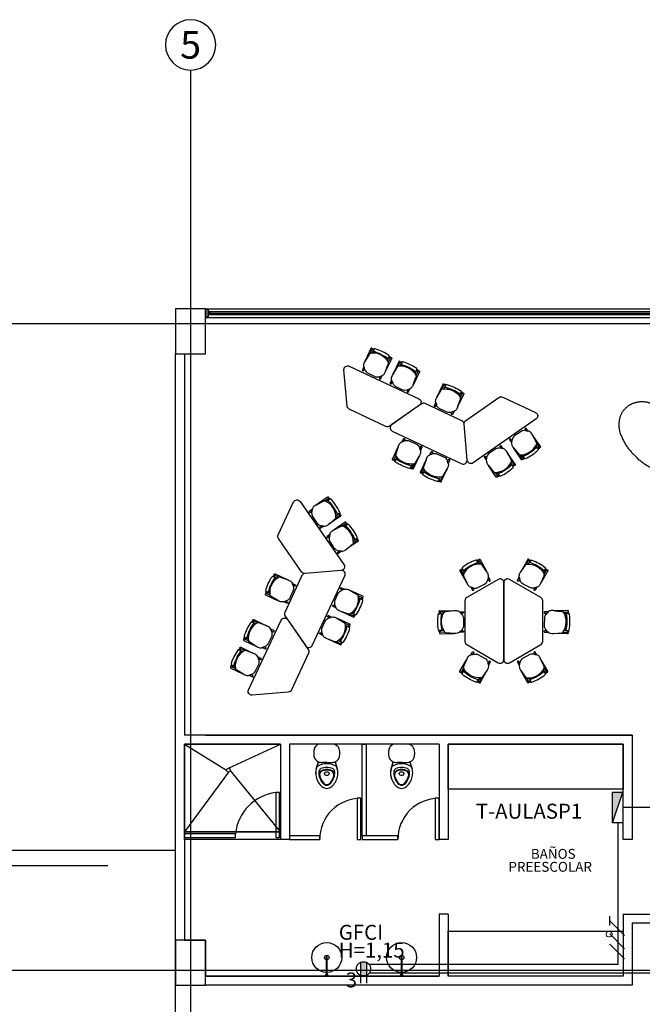
# Model space of a CAD drawing. Units: millimetres. Extents: x 30 to 1149, y 10 to 138.
# Drawn here: x 420 to 428, y 57 to 70 of the extents above; entities that cross this region are included whole.
import ezdxf
from ezdxf.enums import TextEntityAlignment as Align

# ---------------------------------------------------------------- set-up
doc = ezdxf.new("R2010")
doc.units = ezdxf.units.MM
doc.set_wipeout_variables(frame=1)
for name, pattern in [('CDI-SJO-PRO-A 01-PL 1 20-08-2015$0$ACAD_ISO10W100', [18, 12, -3, 0, -3]), ('CENTER2', [28.575, 19.05, -3.175, 3.175, -3.175]), ('GSSOLID', [0])]:
    doc.linetypes.add(name, pattern=pattern)
for name, color, linetype in [('Cableado', 1, 'Continuous'), ('EJES', 150, 'CENTER2'), ('Planos', 255, 'Continuous'), ('Plaqueta', 7, 'GSSOLID'), ('Tableros electricos', 6, 'Continuous'), ('TEXTO2', 90, 'Continuous'), ('toma gfci', 2, 'CDI-SJO-PRO-A 01-PL 1 20-08-2015$0$ACAD_ISO10W100'), ('tomas normles', 170, 'Continuous'), ('Tuberia Techo', 5, 'Continuous')]:
    doc.layers.add(name, color=color, linetype=linetype)
doc.layers.add('MUEBLES', color=8, linetype='Continuous', lineweight=9)
doc.styles.add('SIMPLEX', font='simplex.shx')
doc.styles.get("Standard").update_dxf_attribs({"font": 'arial.ttf'})
doc.styles.add('TEXTO SED', font='arial.ttf')
doc.styles.add('TEXTO SED CONSULTORIAS', font='arial.ttf')

# ---------------------------------------------------------------- blocks, each defined once
blk = doc.blocks.new('A$C68F97F1C')
at = {"layer": 'Tableros electricos'}
h = blk.add_hatch(color=6, dxfattribs=at)
h.paths.add_polyline_path([(-0.303, 0.103), (0.271, -0.092), (0.303, -0.092), (0.303, 0.103)])
h.paths.add_polyline_path([(0.271, -0.092), (0.303, -0.103), (0.303, -0.092)])
at = {"layer": 'Tableros electricos', "ltscale": 0.07}
blk.add_line((-0.303, 0.103), (0.303, -0.103), dxfattribs=at)
blk.add_lwpolyline([(0.303, 0.103), (0.303, -0.103), (-0.303, -0.103), (-0.303, 0.103)], close=True, dxfattribs=at)
blk = doc.blocks.new('A$C563974FB')
at = {"layer": 'toma gfci'}
blk.add_hatch(color=256, dxfattribs=at).paths.add_polyline_path([(0, -0.11, 0.108676), (0.046, -0.1), (0.046, 0.1, 0.108676), (0, 0.11, 0.108676), (-0.046, 0.1), (-0.046, -0.1, 0.108676)])
for p, q in [((-0.046, 0.1), (-0.046, -0.219)), ((0.046, 0.1), (0.046, -0.219))]:
    blk.add_line(p, q, dxfattribs=at)
blk.add_circle((0, 0), 0.11, dxfattribs=at)
blk = doc.blocks.new('MESA TRAPEZ CL1')
blk.add_lwpolyline([(0.514, 0), (-0.514, 0, -0.57735), (-0.557, 0.075), (-0.315, 0.495, -0.267949), (-0.271, 0.52), (0.271, 0.52, -0.267949), (0.315, 0.495), (0.557, 0.075, -0.57735), (0.514, 0, 0)], format="xyb", close=True)
blk = doc.blocks.new('SILLA CL1 PREESC')
for points in [[(-0.094, -0.136, 0.3048), (-0.087, 0.135, 0.150668), (-0.11, 0.144), (-0.221, 0.155, 0.059649), (-0.25, 0.155, 0.209847), (-0.291, 0.137), (-0.323, 0.104, 0.114807), (-0.342, 0.058), (-0.345, -0.041, 0.216521), (-0.311, -0.116), (-0.292, -0.135, 0.069166), (-0.262, -0.149, 0.104803), (-0.223, -0.152), (-0.109, -0.142, 0.162573)], [(-0.291, 0.137), (-0.334, 0.137, 1.057123), (-0.334, 0.119), (-0.309, 0.118)], [(-0.028, 0.154), (-0.207, 0.154), (-0.11, 0.144, -0.150668), (-0.087, 0.135), (-0.028, 0.135, 1.039105)], [(-0.007, 0.103, 0.35186), (-0.016, 0.112), (-0.025, 0.112, -0.035783), (-0.026, 0.112), (-0.051, 0.114, -0.09395), (-0.054, -0.113), (-0.029, -0.112, -0.033127), (-0.027, -0.112), (-0.019, -0.111, 0.345337), (-0.01, -0.103, 0.079256)], [(-0.311, -0.116), (-0.337, -0.116, 1.057123), (-0.337, -0.134), (-0.292, -0.135)], [(-0.094, -0.136), (-0.031, -0.136), (-0.031, -0.136, -1.013486), (-0.031, -0.154), (-0.031, -0.154), (-0.219, -0.152), (-0.109, -0.142, 0.160226)]]:
    blk.add_lwpolyline(points, format="xyb", close=True)
for points in [[(-0.087, 0.135), (-0.028, 0.135, 1.039105), (-0.028, 0.154), (-0.028, 0.154), (-0.207, 0.154)], [(-0.081, -0.115), (-0.019, -0.111, 0.345337), (-0.01, -0.103, 0.079256), (-0.007, 0.103, 0.351856), (-0.016, 0.112), (-0.025, 0.112), (-0.025, 0.112), (-0.077, 0.116)]]:
    blk.add_lwpolyline(points, format="xyb")
for centre, radius in [((-0.025, 0.121), 0.00889), ((-0.027, -0.121), 0.00981)]:
    blk.add_circle(centre, radius)
blk.add_arc((-0.652, 0.01), 0.611, 348.3809, 9.8498)
blk = doc.blocks.new('SILLA CL4')
for p, q in [((-0.419, 0.162), (-0.392, 0.187)), ((-0.299, 0.209), (-0.143, 0.191)), ((-0.022, 0.146), (-0.106, 0.154)), ((-0.423, -0.157), (-0.396, -0.183)), ((-0.304, -0.207), (-0.147, -0.193)), ((-0.026, -0.151), (-0.11, -0.157))]:
    blk.add_line(p, q)
for points in [[(-0.419, 0.162), (-0.454, 0.163, -1.057123), (-0.453, 0.188), (-0.392, 0.187)], [(-0.123, 0.182), (-0.037, 0.181), (-0.037, 0.181, 1.013486), (-0.037, 0.205), (-0.037, 0.205), (-0.292, 0.208), (-0.143, 0.191, -0.160226)], [(-0.047, 0.161, 0.375519), (-0.035, 0.147), (-0.07, 0.15), (-0.106, 0.154, 0.02495), (-0.123, 0.182), (-0.065, 0.181, -0.145815), (-0.041, 0.171, 0.235434)], [(-0.423, -0.157), (-0.458, -0.157, 1.057123), (-0.458, -0.183), (-0.396, -0.183)], [(-0.127, -0.184), (-0.042, -0.186), (-0.042, -0.186, -1.013486), (-0.042, -0.21), (-0.042, -0.21), (-0.297, -0.207), (-0.147, -0.193, 0.160226)], [(-0.05, -0.165, -0.375519), (-0.039, -0.152), (-0.074, -0.154), (-0.11, -0.157, -0.02495), (-0.127, -0.184), (-0.069, -0.185, 0.145815), (-0.045, -0.176, -0.235434)]]:
    blk.add_lwpolyline(points, format="xyb", close=True)
for points in [[(-0.009, 0.14, 0.351856), (-0.021, 0.152), (-0.021, 0.152), (-0.069, 0.155), (-0.069, 0.155, -0.09395), (-0.074, -0.154), (-0.074, -0.154), (-0.026, -0.151), (-0.026, -0.151, 0.345337), (-0.013, -0.14, 0.078901), (-0.009, 0.14)], [(-0.065, 0.181, -0.145815), (-0.041, 0.171, 1.272248)], [(-0.069, -0.185, 0.145815), (-0.045, -0.176, -1.272248)]]:
    blk.add_lwpolyline(points, format="xyb")
blk.add_lwpolyline([(-0.469, -0.056), (-0.468, 0.061)])
for centre in [(-0.033, 0.16), (-0.037, -0.165)]:
    blk.add_circle(centre, 0.0133)
for centre, radius, start, end in [((-0.333, 0.059), 0.135, 129.9119, 178.7805), ((-0.306, 0.051), 0.161, 106.4253, 122.2517), ((-0.316, 0.082), 0.128, 82.0585, 105.9901), ((-0.147, 0.156), 0.0347, 46.7933, 83.7292), ((-0.396, 0.006), 0.329, 324.7543, 32.5593), ((-0.887, 0.013), 0.83, 348.3809, 9.8498), ((-0.887, 0.013), 0.87, 349.1182, 9.1824), ((-0.887, 0.013), 0.87, 349.1182, 9.1824), ((-0.023, 0.132), 0.0136, 8.5427, 84.7494), ((-0.887, 0.013), 0.887, 350.0835, 8.2265), ((-0.334, -0.056), 0.135, 179.8457, 228.7143), ((-0.027, -0.137), 0.0136, 273.8768, 350.0835), ((-0.307, -0.049), 0.161, 236.3745, 252.201), ((-0.318, -0.08), 0.128, 252.6361, 276.5677), ((-0.15, -0.158), 0.0347, 274.897, 311.833)]:
    blk.add_arc(centre, radius, start, end)
blk = doc.blocks.new('PLMEPROF')
at = {"extrusion": (0, 0, -1), "flags": 128}
for points in [[(-0.082, 0.227), (-0.089, 0.234), (-0.095, 0.241), (-0.102, 0.248), (-0.109, 0.255), (-0.116, 0.261), (-0.123, 0.267), (-0.131, 0.274), (-0.138, 0.279), (-0.146, 0.285), (-0.154, 0.291), (-0.162, 0.296), (-0.17, 0.301), (-0.178, 0.306), (-0.186, 0.311), (-0.195, 0.316)], [(-0.195, 0.316), (-0.208, 0.322), (-0.221, 0.328), (-0.234, 0.334), (-0.248, 0.34), (-0.261, 0.345), (-0.275, 0.351), (-0.288, 0.356), (-0.302, 0.36), (-0.316, 0.365), (-0.329, 0.369), (-0.343, 0.373), (-0.357, 0.377), (-0.371, 0.381), (-0.385, 0.384), (-0.399, 0.387), (-0.414, 0.39), (-0.428, 0.392), (-0.442, 0.395), (-0.456, 0.397), (-0.471, 0.399), (-0.485, 0.4), (-0.499, 0.401), (-0.514, 0.403), (-0.528, 0.403), (-0.542, 0.404), (-0.557, 0.404), (-0.571, 0.404), (-0.586, 0.404), (-0.6, 0.404)], [(-0.026, 0.138), (-0.031, 0.147), (-0.036, 0.157), (-0.041, 0.166), (-0.046, 0.175), (-0.052, 0.184), (-0.057, 0.193), (-0.063, 0.201), (-0.069, 0.21), (-0.076, 0.218), (-0.082, 0.227)], [(0, 0.004), (0, 0.013), (0, 0.021), (0, 0.03), (-0.001, 0.039), (-0.002, 0.047), (-0.003, 0.056), (-0.004, 0.064), (-0.006, 0.073), (-0.007, 0.081), (-0.009, 0.089), (-0.012, 0.098), (-0.014, 0.106), (-0.017, 0.114), (-0.019, 0.122), (-0.022, 0.13), (-0.026, 0.138)], [(-1.2, 0.004), (-1.2, -0.004), (-1.2, -0.013), (-1.2, -0.021), (-1.199, -0.03), (-1.198, -0.039), (-1.197, -0.047), (-1.196, -0.056), (-1.195, -0.064), (-1.193, -0.072), (-1.191, -0.081), (-1.189, -0.089), (-1.186, -0.097), (-1.184, -0.105), (-1.181, -0.113), (-1.178, -0.121), (-1.174, -0.129)], [(-1.174, -0.129), (-1.17, -0.139), (-1.165, -0.148), (-1.16, -0.157), (-1.154, -0.166), (-1.149, -0.175), (-1.143, -0.184), (-1.137, -0.193), (-1.131, -0.201), (-1.125, -0.21), (-1.118, -0.218)], [(-1.118, -0.218), (-1.112, -0.225), (-1.105, -0.232), (-1.098, -0.239), (-1.091, -0.246), (-1.084, -0.252), (-1.077, -0.259), (-1.07, -0.265), (-1.062, -0.271), (-1.054, -0.277), (-1.047, -0.282), (-1.039, -0.288), (-1.031, -0.293), (-1.022, -0.298), (-1.014, -0.303), (-1.006, -0.307)], [(-1.006, -0.307), (-0.992, -0.314), (-0.979, -0.32), (-0.966, -0.326), (-0.953, -0.331), (-0.939, -0.337), (-0.926, -0.342), (-0.912, -0.347), (-0.898, -0.352), (-0.885, -0.356), (-0.871, -0.361), (-0.857, -0.365), (-0.843, -0.368), (-0.829, -0.372), (-0.815, -0.375), (-0.801, -0.378), (-0.787, -0.381), (-0.773, -0.384), (-0.758, -0.386), (-0.744, -0.388), (-0.73, -0.39), (-0.715, -0.392), (-0.701, -0.393), (-0.687, -0.394), (-0.672, -0.395), (-0.658, -0.395), (-0.643, -0.396), (-0.629, -0.396), (-0.615, -0.396), (-0.6, -0.395)]]:
    blk.add_lwpolyline(points, dxfattribs=at)
at = {"flags": 128}
for points in [[(1.006, 0.316), (0.992, 0.322), (0.979, 0.328), (0.966, 0.334), (0.953, 0.34), (0.939, 0.345), (0.926, 0.351), (0.912, 0.356), (0.898, 0.36), (0.885, 0.365), (0.871, 0.369), (0.857, 0.373), (0.843, 0.377), (0.829, 0.381), (0.815, 0.384), (0.801, 0.387), (0.787, 0.39), (0.773, 0.392), (0.758, 0.395), (0.744, 0.397), (0.73, 0.399), (0.715, 0.4), (0.701, 0.401), (0.687, 0.403), (0.672, 0.403), (0.658, 0.404), (0.643, 0.404), (0.629, 0.404), (0.615, 0.404), (0.6, 0.404)], [(1.118, 0.227), (1.112, 0.234), (1.105, 0.241), (1.098, 0.248), (1.091, 0.255), (1.084, 0.261), (1.077, 0.267), (1.07, 0.274), (1.062, 0.279), (1.054, 0.285), (1.047, 0.291), (1.039, 0.296), (1.031, 0.301), (1.022, 0.306), (1.014, 0.311), (1.006, 0.316)], [(1.174, 0.138), (1.17, 0.147), (1.165, 0.157), (1.16, 0.166), (1.154, 0.175), (1.149, 0.184), (1.143, 0.193), (1.137, 0.201), (1.131, 0.21), (1.125, 0.218), (1.118, 0.227)], [(0, 0.004), (0, -0.004), (0, -0.013), (0, -0.021), (0.001, -0.03), (0.002, -0.039), (0.003, -0.047), (0.004, -0.056), (0.006, -0.064), (0.007, -0.072), (0.009, -0.081), (0.012, -0.089), (0.014, -0.097), (0.017, -0.105), (0.019, -0.113), (0.022, -0.121), (0.026, -0.129)], [(1.2, 0.004), (1.2, 0.013), (1.2, 0.021), (1.2, 0.03), (1.199, 0.039), (1.198, 0.047), (1.197, 0.056), (1.196, 0.064), (1.195, 0.073), (1.193, 0.081), (1.191, 0.089), (1.189, 0.098), (1.186, 0.106), (1.184, 0.114), (1.181, 0.122), (1.178, 0.13), (1.174, 0.138)], [(0.026, -0.129), (0.031, -0.139), (0.036, -0.148), (0.041, -0.157), (0.046, -0.166), (0.052, -0.175), (0.057, -0.184), (0.063, -0.193), (0.069, -0.201), (0.076, -0.21), (0.082, -0.218)], [(0.082, -0.218), (0.089, -0.225), (0.095, -0.232), (0.102, -0.239), (0.109, -0.246), (0.116, -0.252), (0.123, -0.259), (0.131, -0.265), (0.138, -0.271), (0.146, -0.277), (0.154, -0.282), (0.162, -0.288), (0.17, -0.293), (0.178, -0.298), (0.186, -0.303), (0.195, -0.307)], [(0.195, -0.307), (0.208, -0.314), (0.221, -0.32), (0.234, -0.326), (0.248, -0.331), (0.261, -0.337), (0.275, -0.342), (0.288, -0.347), (0.302, -0.352), (0.316, -0.356), (0.329, -0.361), (0.343, -0.365), (0.357, -0.368), (0.371, -0.372), (0.385, -0.375), (0.399, -0.378), (0.414, -0.381), (0.428, -0.384), (0.442, -0.386), (0.456, -0.388), (0.471, -0.39), (0.485, -0.392), (0.499, -0.393), (0.514, -0.394), (0.528, -0.395), (0.542, -0.395), (0.557, -0.396), (0.571, -0.396), (0.586, -0.396), (0.6, -0.395)]]:
    blk.add_lwpolyline(points, dxfattribs=at)
blk = doc.blocks.new('pto profesor')
at = {"linetype": 'Continuous', "xscale": -1, "rotation": 270}
blk.add_blockref('PLMEPROF', (899.308, 475.164), dxfattribs=at)
at = {"layer": 'MUEBLES', "extrusion": (-6.31089e-29, 9e-16, -1), "zscale": -0.9999999999999994, "rotation": 359.9999996606583}
blk.add_blockref('SILLA CL4', (-898.422, 475.761), dxfattribs=at)
blk = doc.blocks.new('EJE')
at = {"linetype": 'Continuous'}
blk.add_circle((0.336, 0), 0.336, dxfattribs=at)
at = {"layer": 'TEXTO2'}
blk.add_attdef('A', text='', height=0.302, dxfattribs=at).set_placement((0.336, 0), align=Align.MIDDLE_CENTER)
blk = doc.blocks.new('A$C6E4774AB')
at = {"layer": 'Planos'}
h = blk.add_hatch(color=256, dxfattribs=at)
h.paths.add_polyline_path([(-40.483, -0.055), (-40.518, -0.055), (-40.518, -0.152), (-40.483, -0.152)], flags=16)
h.paths.add_polyline_path([(-40.482, -0.053), (-40.52, -0.053), (-40.52, -0.153), (-40.482, -0.153)])
for points in [[(-40.479, -0.084), (-40.479, -0.086), (-40.479, -0.087), (-40.48, -0.087), (-40.48, -0.086), (-40.482, -0.087), (-40.482, -0.09), (-40.48, -0.09), (-40.48, -0.089), (-40.479, -0.089), (-40.479, -0.118), (-40.48, -0.118), (-40.48, -0.117), (-40.482, -0.117), (-40.482, -0.119), (-40.48, -0.12), (-40.48, -0.119), (-40.479, -0.119), (-40.479, -0.12), (-40.479, -0.122), (-40.459, -0.122), (-40.459, -0.119), (-40.461, -0.119), (-40.461, -0.12), (-40.461, -0.12), (-40.461, -0.121), (-40.466, -0.121), (-40.466, -0.12), (-40.465, -0.12), (-40.465, -0.119), (-40.467, -0.119), (-40.467, -0.121), (-40.477, -0.121), (-40.477, -0.115), (-40.474, -0.115), (-40.474, -0.112), (-40.476, -0.112), (-40.476, -0.114), (-40.477, -0.114), (-40.477, -0.086), (-40.476, -0.086), (-40.476, -0.086), (-40.474, -0.087), (-40.474, -0.084)], [(-40.462, -0.111), (-40.46, -0.111), (-40.459, -0.111), (-40.459, -0.11), (-40.46, -0.111), (-40.461, -0.111), (-40.461, -0.11), (-40.461, -0.107), (-40.465, -0.107), (-40.465, -0.11), (-40.466, -0.111), (-40.466, -0.111), (-40.467, -0.11), (-40.467, -0.111), (-40.467, -0.111), (-40.465, -0.111), (-40.463, -0.11)], [(-40.462, -0.116), (-40.46, -0.116), (-40.459, -0.117), (-40.459, -0.117), (-40.46, -0.117), (-40.461, -0.117), (-40.461, -0.118), (-40.461, -0.121), (-40.465, -0.121), (-40.465, -0.118), (-40.466, -0.117), (-40.466, -0.117), (-40.467, -0.117), (-40.467, -0.117), (-40.467, -0.116), (-40.465, -0.116), (-40.463, -0.118)]]:
    blk.add_hatch(color=256, dxfattribs=at).paths.add_polyline_path(points)
h = blk.add_hatch(color=256, dxfattribs=at)
edge = h.paths.add_edge_path()
edge.add_arc((-40.462, -0.105), 0.000375, 270, 392.7352)
edge.add_line((-40.461, -0.105), (-40.473, -0.087))
edge.add_arc((-40.473, -0.087), 0.000375, 32.7352, 180)
edge.add_line((-40.473, -0.087), (-40.473, -0.088))
edge.add_arc((-40.474, -0.088), 0.000375, -120, 0, ccw=False)
edge.add_line((-40.474, -0.089), (-40.476, -0.088))
edge.add_line((-40.476, -0.088), (-40.476, -0.088))
edge.add_arc((-40.477, -0.088), 0.0005, 135, 315, ccw=False)
edge.add_line((-40.477, -0.088), (-40.476, -0.086))
edge.add_line((-40.476, -0.086), (-40.474, -0.087))
edge.add_line((-40.474, -0.087), (-40.474, -0.084))
edge.add_line((-40.474, -0.084), (-40.473, -0.084))
edge.add_line((-40.473, -0.084), (-40.459, -0.105))
edge.add_line((-40.459, -0.105), (-40.459, -0.109))
edge.add_line((-40.459, -0.109), (-40.461, -0.109))
edge.add_line((-40.461, -0.109), (-40.461, -0.107))
edge.add_line((-40.461, -0.107), (-40.461, -0.107))
edge.add_line((-40.461, -0.107), (-40.461, -0.107))
edge.add_line((-40.461, -0.107), (-40.466, -0.107))
edge.add_line((-40.466, -0.107), (-40.466, -0.107))
edge.add_line((-40.466, -0.107), (-40.465, -0.107))
edge.add_line((-40.465, -0.107), (-40.465, -0.109))
edge.add_line((-40.465, -0.109), (-40.467, -0.109))
edge.add_line((-40.467, -0.109), (-40.467, -0.107))
edge.add_line((-40.467, -0.107), (-40.474, -0.107))
edge.add_line((-40.474, -0.107), (-40.476, -0.109))
edge.add_line((-40.476, -0.109), (-40.476, -0.114))
edge.add_line((-40.476, -0.114), (-40.477, -0.114))
edge.add_line((-40.477, -0.114), (-40.477, -0.108))
edge.add_line((-40.477, -0.108), (-40.474, -0.105))
edge.add_line((-40.474, -0.105), (-40.462, -0.105))
for p, q in [((-40.72, 3.144), (-40.72, -18.368)), ((-40.52, -0.046), (-40.92, -0.046)), ((-40.92, -0.046), (-40.92, -0.646)), ((-40.52, -0.646), (-40.52, -0.046)), ((-40.52, -0.166), (-40.52, -0.046)), ((-40.52, -0.046), (-33.02, -0.046)), ((-40.473, -0.084, -0.003), (-33.067, -0.084, -0.003)), ((-40.469, -0.117, -0.003), (-40.469, -0.111, -0.003)), ((-40.469, -0.111, -0.003), (-33.069, -0.111, -0.003)), ((-33.069, -0.117, -0.003), (-40.469, -0.117, -0.003)), ((-40.459, -0.105, -0.003), (-33.081, -0.105, -0.003)), ((-40.459, -0.122, -0.003), (-33.081, -0.122, -0.003)), ((-5.144, -0.246), (-66.814, -0.246)), ((-33.02, -0.166), (-40.52, -0.166)), ((-40.92, -0.646), (-40.52, -0.646)), ((-40.92, -8.482), (-40.92, -0.646)), ((-40.92, -0.646), (-40.8, -0.646)), ((-40.8, -0.646), (-40.8, -5.742)), ((-34.82, -5.742), (-40.8, -5.742)), ((-40.52, -5.742), (-34.82, -5.742)), ((-34.82, -5.742), (-34.82, -6.57)), ((-40.8, -7.035), (-40.8, -5.862)), ((-40.8, -5.862), (-39.52, -5.862)), ((-40.8, -5.862), (-40.239, -6.21)), ((-40.8, -5.862), (-40.8, -8.482)), ((-39.52, -5.862), (-40.8, -5.862)), ((-40.214, -6.185), (-39.52, -5.862)), ((-39.52, -5.862), (-39.52, -7.035)), ((-39.52, -5.862), (-39.52, -7.135)), ((-37.4, -5.862), (-39.4, -5.862)), ((-39.4, -5.862), (-39.4, -7.135)), ((-39.4, -5.862), (-39.4, -7.135)), ((-37.4, -5.862), (-39.4, -5.862)), ((-38.425, -7.085), (-38.425, -5.862)), ((-38.425, -5.862), (-38.375, -5.862)), ((-38.375, -5.862), (-38.375, -7.085)), ((-37.4, -5.862), (-37.4, -7.135)), ((-37.28, -5.862), (-34.94, -5.862)), ((-37.28, -6.462), (-37.28, -5.862)), ((-34.94, -5.862), (-37.28, -5.862)), ((-34.94, -5.862), (-37.28, -5.862)), ((-37.28, -5.862), (-37.28, -7.135)), ((-34.94, -5.862), (-34.94, -6.462)), ((-34.94, -7.135), (-34.94, -5.862)), ((-39.041, -6.192), (-39.012, -6.097)), ((-38.9, -6.107), (-38.955, -6.107)), ((-38.9, -6.107), (-38.845, -6.107)), ((-38.788, -6.097), (-38.759, -6.192)), ((-38.041, -6.192), (-38.012, -6.097)), ((-37.9, -6.107), (-37.955, -6.107)), ((-37.9, -6.107), (-37.845, -6.107)), ((-37.788, -6.097), (-37.759, -6.192)), ((-40.214, -6.235), (-40.8, -7.035)), ((-39.52, -7.035), (-40.189, -6.21)), ((-38.931, -6.258), (-38.931, -6.249)), ((-38.869, -6.249), (-38.869, -6.258)), ((-37.931, -6.258), (-37.931, -6.249)), ((-37.869, -6.249), (-37.869, -6.258)), ((-39.53, -6.51), (-39.58, -6.51)), ((-39.58, -6.51), (-39.58, -7.11)), ((-39.53, -7.11), (-39.53, -6.51)), ((-34.94, -6.462), (-37.28, -6.462)), ((-34.82, -6.57), (-34.82, -6.57)), ((-34.82, -6.57), (-34.82, -7.135)), ((-38.445, -6.585), (-38.495, -6.585)), ((-38.495, -6.585), (-38.495, -7.135)), ((-38.445, -7.135), (-38.445, -6.585)), ((-37.4, -6.585), (-37.45, -6.585)), ((-37.45, -6.585), (-37.45, -7.135)), ((-37.4, -7.135), (-37.4, -6.585)), ((-39.52, -7.035), (-40.8, -7.035)), ((-40.8, -7.135), (-40.8, -7.035)), ((-40.8, -7.035), (-39.52, -7.035)), ((-40.12, -7.06), (-40.8, -7.06)), ((-40.8, -7.06), (-40.8, -7.11)), ((-40.12, -7.11), (-40.12, -7.06)), ((-39.52, -7.035), (-39.52, -7.135)), ((-38.995, -7.085), (-39.4, -7.085)), ((-39.4, -7.085), (-39.4, -7.135)), ((-38.995, -7.135), (-38.995, -7.085)), ((-38.375, -7.085), (-38.425, -7.085)), ((-37.95, -7.085), (-38.425, -7.085)), ((-38.425, -7.085), (-38.425, -7.135)), ((-37.95, -7.135), (-37.95, -7.085)), ((-40.8, -7.11), (-40.12, -7.11)), ((-39.4, -7.135), (-40.8, -7.135)), ((-40.8, -7.135), (-40.8, -8.482)), ((-39.52, -7.135), (-40.8, -7.135)), ((-39.58, -7.11), (-39.53, -7.11)), ((-39.4, -7.135), (-39.52, -7.135)), ((-39.4, -7.135), (-38.995, -7.135)), ((-38.495, -7.135), (-38.445, -7.135)), ((-38.425, -7.135), (-37.95, -7.135)), ((-37.45, -7.135), (-37.4, -7.135)), ((-37.28, -7.135), (-37.4, -7.135)), ((-34.82, -7.135), (-34.94, -7.135)), ((-40.92, -7.282), (-46.479, -7.282)), ((-40.92, -11.676), (-40.92, -7.282)), ((-66.814, -7.482), (-41.824, -7.482)), ((-37.28, -8.135), (-37.4, -8.135)), ((-37.4, -8.135), (-37.4, -8.962)), ((-37.28, -8.135), (-37.28, -8.962)), ((-34.94, -8.135), (-34.82, -8.135)), ((-34.94, -8.135), (-34.94, -8.962)), ((-34.82, -8.135), (-33.97, -8.135)), ((-33.97, -8.255), (-34.82, -8.255)), ((-34.82, -8.255), (-34.82, -9.082)), ((-37.28, -8.362), (-34.94, -8.362)), ((-37.28, -8.962), (-37.28, -8.362)), ((-34.94, -8.362), (-34.94, -8.962)), ((-40.52, -8.482), (-40.92, -8.482)), ((-40.92, -8.482), (-40.92, -9.082)), ((-40.8, -8.482), (-40.92, -8.482)), ((-40.8, -8.482), (-40.52, -8.482)), ((-40.52, -8.482), (-40.52, -8.962)), ((-40.52, -9.082), (-40.52, -8.482)), ((-38.894, -8.776), (-38.906, -8.776)), ((-37.894, -8.776), (-37.906, -8.776)), ((-66.784, -8.882), (-5.144, -8.882)), ((-40.52, -8.962), (-37.4, -8.962)), ((-37.4, -8.962), (-40.52, -8.962)), ((-37.4, -8.962), (-39.4, -8.962)), ((-34.94, -8.962), (-37.28, -8.962)), ((-34.94, -8.962), (-37.28, -8.962)), ((-40.92, -11.082), (-40.92, -9.082)), ((-40.92, -9.082), (-40.52, -9.082)), ((-34.82, -9.082), (-40.52, -9.082))]:
    blk.add_line(p, q, dxfattribs=at)
for points, elevation in [([(-40.482, -0.053), (-40.52, -0.053), (-40.52, -0.153), (-40.482, -0.153)], 0), ([(-40.483, -0.055), (-40.518, -0.055), (-40.518, -0.152), (-40.483, -0.152)], 0), ([(-40.479, -0.084), (-40.479, -0.086), (-40.479, -0.087), (-40.48, -0.087), (-40.48, -0.086), (-40.482, -0.087), (-40.482, -0.09), (-40.48, -0.09), (-40.48, -0.089), (-40.479, -0.089), (-40.479, -0.118), (-40.48, -0.118), (-40.48, -0.117), (-40.482, -0.117), (-40.482, -0.119), (-40.48, -0.12), (-40.48, -0.119), (-40.479, -0.119), (-40.479, -0.12), (-40.479, -0.122), (-40.459, -0.122), (-40.459, -0.119), (-40.461, -0.119), (-40.461, -0.12), (-40.461, -0.12), (-40.461, -0.121), (-40.466, -0.121), (-40.466, -0.12), (-40.465, -0.12), (-40.465, -0.119), (-40.467, -0.119), (-40.467, -0.121), (-40.477, -0.121), (-40.477, -0.115), (-40.474, -0.115), (-40.474, -0.112), (-40.476, -0.112), (-40.476, -0.114), (-40.477, -0.114), (-40.477, -0.086), (-40.476, -0.086), (-40.476, -0.086), (-40.474, -0.087), (-40.474, -0.084)], 0), ([(-40.462, -0.111), (-40.46, -0.111), (-40.459, -0.111), (-40.459, -0.11), (-40.46, -0.111), (-40.461, -0.111), (-40.461, -0.11), (-40.461, -0.107), (-40.465, -0.107), (-40.465, -0.11), (-40.466, -0.111), (-40.466, -0.111), (-40.467, -0.11), (-40.467, -0.111), (-40.467, -0.111), (-40.465, -0.111), (-40.463, -0.11)], 0.003), ([(-40.462, -0.116), (-40.46, -0.116), (-40.459, -0.117), (-40.459, -0.117), (-40.46, -0.117), (-40.461, -0.117), (-40.461, -0.118), (-40.461, -0.121), (-40.465, -0.121), (-40.465, -0.118), (-40.466, -0.117), (-40.466, -0.117), (-40.467, -0.117), (-40.467, -0.117), (-40.467, -0.116), (-40.465, -0.116), (-40.463, -0.118)], 0.003)]:
    blk.add_lwpolyline(points, close=True, dxfattribs=dict(at, elevation=elevation))
for points, elevation in [([(-40.462, -0.105, 0.593374), (-40.461, -0.105), (-40.473, -0.087, 0.748536), (-40.473, -0.087), (-40.473, -0.088, -0.57735), (-40.474, -0.089), (-40.476, -0.088), (-40.476, -0.088, -1), (-40.477, -0.088), (-40.476, -0.086), (-40.474, -0.087), (-40.474, -0.084), (-40.473, -0.084), (-40.459, -0.105), (-40.459, -0.109), (-40.461, -0.109), (-40.461, -0.107), (-40.461, -0.107), (-40.461, -0.107), (-40.466, -0.107), (-40.466, -0.107), (-40.465, -0.107), (-40.465, -0.109), (-40.467, -0.109), (-40.467, -0.107), (-40.474, -0.107), (-40.476, -0.109), (-40.476, -0.114), (-40.477, -0.114), (-40.477, -0.108), (-40.474, -0.105)], 0), ([(-37.087, -3.503, 0.35186), (-37.09, -3.515), (-37.086, -3.524, -0.035783), (-37.085, -3.525), (-37.075, -3.547, -0.09395), (-36.876, -3.436), (-36.89, -3.415, -0.033127), (-36.891, -3.414), (-36.896, -3.407, 0.345337), (-36.907, -3.403, 0.079256)], 0.5), ([(-36.837, -3.459), (-36.868, -3.404), (-36.868, -3.404, -1.013486), (-36.852, -3.395), (-36.852, -3.395), (-36.76, -3.559), (-36.824, -3.469, 0.160226)], 0.5), ([(-36.23, -3.459), (-36.2, -3.404), (-36.2, -3.404, 1.013486), (-36.215, -3.395), (-36.215, -3.395), (-36.307, -3.559), (-36.243, -3.469, -0.160226)], 0.5), ([(-35.98, -3.503, -0.35186), (-35.977, -3.515), (-35.981, -3.524, 0.035783), (-35.982, -3.525), (-35.993, -3.547, 0.09395), (-36.191, -3.436), (-36.177, -3.415, 0.033127), (-36.176, -3.414), (-36.172, -3.407, -0.345337), (-36.16, -3.403, -0.079256)], 0.5), ([(-37.121, -3.547), (-37.031, -3.702), (-37.071, -3.613, -0.150668), (-37.074, -3.589), (-37.104, -3.537, 1.039105)], 0.5), ([(-36.837, -3.459, 0.3048), (-37.074, -3.589, 0.150668), (-37.071, -3.613), (-37.025, -3.715, 0.059649), (-37.01, -3.74, 0.209847), (-36.975, -3.766), (-36.93, -3.777, 0.114807), (-36.88, -3.771), (-36.793, -3.724, 0.216521), (-36.745, -3.658), (-36.739, -3.631, 0.069166), (-36.741, -3.599, 0.104803), (-36.758, -3.563), (-36.824, -3.469, 0.162573)], 0.5), ([(-36.23, -3.459, -0.3048), (-35.993, -3.589, -0.150668), (-35.997, -3.613), (-36.042, -3.715, -0.059649), (-36.057, -3.74, -0.209847), (-36.093, -3.766), (-36.137, -3.777, -0.114807), (-36.187, -3.771), (-36.274, -3.724, -0.216521), (-36.322, -3.658), (-36.328, -3.631, -0.069166), (-36.326, -3.599, -0.104803), (-36.31, -3.563), (-36.243, -3.469, -0.162573)], 0.5), ([(-35.947, -3.547), (-36.037, -3.702), (-35.997, -3.613, 0.150668), (-35.993, -3.589), (-35.963, -3.537, -1.039105)], 0.5), ([(-36.534, -4.732), (-36.534, -3.704, 0.57735), (-36.609, -3.661), (-37.029, -3.903, 0.267949), (-37.054, -3.947), (-37.054, -4.489, 0.267949), (-37.029, -4.533), (-36.609, -4.775, 0.57735), (-36.534, -4.732, 0)], 0.5), ([(-36.745, -3.658), (-36.732, -3.68, 1.057123), (-36.716, -3.67), (-36.739, -3.631)], 0.5), ([(-36.534, -3.704), (-36.534, -4.732, 0.57735), (-36.459, -4.775), (-36.039, -4.533, 0.267949), (-36.014, -4.489), (-36.014, -3.947, 0.267949), (-36.039, -3.903), (-36.459, -3.661, 0.57735), (-36.534, -3.704, 0)], 0.5), ([(-36.322, -3.658), (-36.335, -3.68, -1.057123), (-36.351, -3.67), (-36.328, -3.631)], 0.5), ([(-36.975, -3.766), (-36.953, -3.803, 1.057123), (-36.937, -3.794), (-36.949, -3.772)], 0.5), ([(-36.093, -3.766), (-36.114, -3.803, -1.057123), (-36.13, -3.794), (-36.118, -3.772)], 0.5), ([(-37.323, -4.368, -0.3048), (-37.33, -4.098, -0.150668), (-37.307, -4.089), (-37.196, -4.077, -0.059649), (-37.166, -4.078, -0.209847), (-37.126, -4.095), (-37.094, -4.128, -0.114807), (-37.075, -4.175), (-37.072, -4.273, -0.216521), (-37.106, -4.348), (-37.125, -4.367, -0.069166), (-37.155, -4.381, -0.104803), (-37.193, -4.385), (-37.308, -4.374, -0.162573)], 0.5), ([(-35.744, -4.368, 0.3048), (-35.738, -4.098, 0.150668), (-35.76, -4.089), (-35.871, -4.077, 0.059649), (-35.901, -4.078, 0.209847), (-35.941, -4.095), (-35.973, -4.128, 0.114807), (-35.992, -4.175), (-35.995, -4.273, 0.216521), (-35.962, -4.348), (-35.942, -4.367, 0.069166), (-35.913, -4.381, 0.104803), (-35.874, -4.385), (-35.759, -4.374, 0.162573)], 0.5), ([(-37.41, -4.129, -0.35186), (-37.401, -4.121), (-37.392, -4.12, 0.035783), (-37.391, -4.12), (-37.366, -4.118, 0.09395), (-37.363, -4.346), (-37.388, -4.344, 0.033127), (-37.39, -4.344), (-37.398, -4.343, -0.345337), (-37.407, -4.335, -0.079256)], 0.5), ([(-37.389, -4.078), (-37.21, -4.079), (-37.307, -4.089, 0.150668), (-37.33, -4.098), (-37.389, -4.098, -1.039105)], 0.5), ([(-37.126, -4.095), (-37.083, -4.095, -1.057123), (-37.083, -4.114), (-37.108, -4.114)], 0.5), ([(-35.941, -4.095), (-35.984, -4.095, 1.057123), (-35.984, -4.114), (-35.959, -4.114)], 0.5), ([(-35.678, -4.078), (-35.857, -4.079), (-35.76, -4.089, -0.150668), (-35.738, -4.098), (-35.678, -4.098, 1.039105)], 0.5), ([(-35.657, -4.129, 0.35186), (-35.666, -4.121), (-35.675, -4.12, -0.035783), (-35.677, -4.12), (-35.701, -4.118, -0.09395), (-35.705, -4.346), (-35.679, -4.344, -0.033127), (-35.678, -4.344), (-35.669, -4.343, 0.345337), (-35.66, -4.335, 0.079256)], 0.5), ([(-37.323, -4.368), (-37.386, -4.369), (-37.386, -4.369, 1.013486), (-37.386, -4.387), (-37.386, -4.387), (-37.198, -4.384), (-37.308, -4.374, -0.160226)], 0.5), ([(-37.106, -4.348), (-37.08, -4.348, -1.057123), (-37.08, -4.367), (-37.125, -4.367)], 0.5), ([(-35.962, -4.348), (-35.987, -4.348, 1.057123), (-35.987, -4.367), (-35.942, -4.367)], 0.5), ([(-35.744, -4.368), (-35.681, -4.369), (-35.681, -4.369, -1.013486), (-35.681, -4.387), (-35.681, -4.387), (-35.869, -4.384), (-35.759, -4.374, 0.160226)], 0.5), ([(-37.121, -4.889), (-37.031, -4.734), (-37.071, -4.823, 0.150668), (-37.074, -4.847), (-37.104, -4.899, -1.039105)], 0.5), ([(-36.837, -4.977, -0.3048), (-37.074, -4.847, -0.150668), (-37.071, -4.823), (-37.025, -4.721, -0.059649), (-37.01, -4.696, -0.209847), (-36.975, -4.67), (-36.93, -4.659, -0.114807), (-36.88, -4.665), (-36.793, -4.712, -0.216521), (-36.745, -4.778), (-36.739, -4.805, -0.069166), (-36.741, -4.837, -0.104803), (-36.758, -4.873), (-36.824, -4.967, -0.162573)], 0.5), ([(-36.975, -4.67), (-36.953, -4.633, -1.057123), (-36.937, -4.642), (-36.949, -4.664)], 0.5), ([(-36.23, -4.977, 0.3048), (-35.993, -4.847, 0.150668), (-35.997, -4.823), (-36.042, -4.721, 0.059649), (-36.057, -4.696, 0.209847), (-36.093, -4.67), (-36.137, -4.659, 0.114807), (-36.187, -4.665), (-36.274, -4.712, 0.216521), (-36.322, -4.778), (-36.328, -4.805, 0.069166), (-36.326, -4.837, 0.104803), (-36.31, -4.873), (-36.243, -4.967, 0.162573)], 0.5), ([(-36.093, -4.67), (-36.114, -4.633, 1.057123), (-36.13, -4.642), (-36.118, -4.664)], 0.5), ([(-35.947, -4.889), (-36.037, -4.734), (-35.997, -4.823, -0.150668), (-35.993, -4.847), (-35.963, -4.899, 1.039105)], 0.5), ([(-36.745, -4.778), (-36.732, -4.756, -1.057123), (-36.716, -4.766), (-36.739, -4.805)], 0.5), ([(-36.322, -4.778), (-36.335, -4.756, 1.057123), (-36.351, -4.766), (-36.328, -4.805)], 0.5), ([(-37.087, -4.933, -0.35186), (-37.09, -4.921), (-37.086, -4.912, 0.035783), (-37.085, -4.911), (-37.075, -4.889, 0.09395), (-36.876, -5), (-36.89, -5.021, 0.033127), (-36.891, -5.022), (-36.896, -5.029, -0.345337), (-36.907, -5.033, -0.079256)], 0.5), ([(-36.837, -4.977), (-36.868, -5.032), (-36.868, -5.032, 1.013486), (-36.852, -5.041), (-36.852, -5.041), (-36.76, -4.877), (-36.824, -4.967, -0.160226)], 0.5), ([(-36.23, -4.977), (-36.2, -5.032), (-36.2, -5.032, -1.013486), (-36.215, -5.041), (-36.215, -5.041), (-36.307, -4.877), (-36.243, -4.967, 0.160226)], 0.5), ([(-35.98, -4.933, 0.35186), (-35.977, -4.921), (-35.981, -4.912, -0.035783), (-35.982, -4.911), (-35.993, -4.889, -0.09395), (-36.191, -5), (-36.177, -5.021, -0.033127), (-36.176, -5.022), (-36.172, -5.029, 0.345337), (-36.16, -5.033, 0.079256)], 0.5)]:
    blk.add_lwpolyline(points, format="xyb", close=True, dxfattribs=dict(at, elevation=elevation))
at = {"layer": 'Planos', "elevation": 0.5}
for points in [[(-36.861, -3.458), (-36.896, -3.407, 0.345337), (-36.907, -3.403, 0.079256), (-37.087, -3.503, 0.351856), (-37.09, -3.515), (-37.086, -3.524), (-37.086, -3.524), (-37.063, -3.57)], [(-36.206, -3.458), (-36.172, -3.407, -0.345337), (-36.16, -3.403, -0.079256), (-35.98, -3.503, -0.351856), (-35.977, -3.515), (-35.981, -3.524), (-35.981, -3.524), (-36.004, -3.57)], [(-37.074, -3.589), (-37.104, -3.537, 1.039105), (-37.121, -3.547), (-37.121, -3.547), (-37.031, -3.702)], [(-35.993, -3.589), (-35.963, -3.537, -1.039105), (-35.947, -3.547), (-35.947, -3.547), (-36.037, -3.702)], [(-37.336, -4.348), (-37.398, -4.343, -0.345337), (-37.407, -4.335, -0.079256), (-37.41, -4.129, -0.351856), (-37.401, -4.121), (-37.392, -4.12), (-37.392, -4.12), (-37.34, -4.116)], [(-37.33, -4.098), (-37.389, -4.098, -1.039105), (-37.389, -4.078), (-37.389, -4.078), (-37.21, -4.079)], [(-35.738, -4.098), (-35.678, -4.098, 1.039105), (-35.678, -4.078), (-35.678, -4.078), (-35.857, -4.079)], [(-35.731, -4.348), (-35.669, -4.343, 0.345337), (-35.66, -4.335, 0.079256), (-35.657, -4.129, 0.351856), (-35.666, -4.121), (-35.675, -4.12), (-35.675, -4.12), (-35.727, -4.116)], [(-37.074, -4.847), (-37.104, -4.899, -1.039105), (-37.121, -4.889), (-37.121, -4.889), (-37.031, -4.734)], [(-35.993, -4.847), (-35.963, -4.899, 1.039105), (-35.947, -4.889), (-35.947, -4.889), (-36.037, -4.734)], [(-36.861, -4.978), (-36.896, -5.029, -0.345337), (-36.907, -5.033, -0.079256), (-37.087, -4.933, -0.351856), (-37.09, -4.921), (-37.086, -4.912), (-37.086, -4.912), (-37.063, -4.866)], [(-36.206, -4.978), (-36.172, -5.029, 0.345337), (-36.16, -5.033, 0.079256), (-35.98, -4.933, 0.351856), (-35.977, -4.921), (-35.981, -4.912), (-35.981, -4.912), (-36.004, -4.866)]]:
    blk.add_lwpolyline(points, format="xyb", dxfattribs=at)
at = {"layer": 'Planos'}
for points in [[(-38.9, -5.862), (-38.979, -5.862, 0.070381), (-39.019, -5.868, 0.245171), (-39.069, -5.934, 0.052767), (-39.074, -5.958, 0.082168), (-39.071, -6.023, 0.297389), (-39.012, -6.097), (-39.041, -6.192, 0.137826), (-39.042, -6.299, 0.061091), (-39.014, -6.368, 0.083754), (-38.967, -6.428, 0.185357), (-38.9, -6.453, 0.185357), (-38.833, -6.428, 0.083758), (-38.785, -6.368, 0.061094), (-38.758, -6.299, 0.137826), (-38.759, -6.192, 0.000001), (-38.788, -6.097, 0.297326), (-38.729, -6.023, 0.082342), (-38.726, -5.958, 0.112153), (-38.748, -5.895, 0.137017), (-38.821, -5.862)], [(-37.9, -5.862), (-37.979, -5.862, 0.070381), (-38.019, -5.868, 0.245171), (-38.069, -5.934, 0.052767), (-38.074, -5.958, 0.082168), (-38.071, -6.023, 0.297389), (-38.012, -6.097), (-38.041, -6.192, 0.137826), (-38.042, -6.299, 0.061091), (-38.014, -6.368, 0.083754), (-37.967, -6.428, 0.185357), (-37.9, -6.453, 0.185357), (-37.833, -6.428, 0.083758), (-37.785, -6.368, 0.061094), (-37.758, -6.299, 0.137826), (-37.759, -6.192, 0.000001), (-37.788, -6.097, 0.297326), (-37.729, -6.023, 0.082342), (-37.726, -5.958, 0.112153), (-37.748, -5.895, 0.137017), (-37.821, -5.862)]]:
    blk.add_lwpolyline(points, format="xyb", close=True, dxfattribs=at)
for points in [[(-38.894, -8.962), (-38.894, -8.705), (-38.906, -8.705), (-38.906, -8.962)], [(-37.894, -8.962), (-37.894, -8.705), (-37.906, -8.705), (-37.906, -8.962)], [(-38.875, -8.962), (-38.885, -8.942), (-38.915, -8.942), (-38.925, -8.962)], [(-37.875, -8.962), (-37.885, -8.942), (-37.915, -8.942), (-37.925, -8.962)]]:
    blk.add_lwpolyline(points, close=True, dxfattribs=at)
for points in [[(-38.89, -8.942), (-38.89, -8.932), (-38.91, -8.932), (-38.91, -8.942), (-38.89, -8.942)], [(-37.89, -8.942), (-37.89, -8.932), (-37.91, -8.932), (-37.91, -8.942), (-37.89, -8.942)]]:
    blk.add_lwpolyline(points, dxfattribs=at)
for centre, radius in [((-36.882, -3.409, 0.5), 0.00981), ((-36.185, -3.409, 0.5), 0.00981), ((-37.094, -3.528, 0.5), 0.00889), ((-35.974, -3.528, 0.5), 0.00889), ((-37.392, -4.111, 0.5), 0.00889), ((-35.675, -4.111, 0.5), 0.00889), ((-37.39, -4.354, 0.5), 0.00981), ((-35.678, -4.354, 0.5), 0.00981), ((-37.094, -4.908, 0.5), 0.00889), ((-35.974, -4.908, 0.5), 0.00889), ((-36.882, -5.027, 0.5), 0.00981), ((-36.185, -5.027, 0.5), 0.00981), ((-40.214, -6.21), 0.025), ((-38.9, -8.712), 0.2), ((-37.9, -8.712), 0.2)]:
    blk.add_circle(centre, radius, dxfattribs=at)
at = {"layer": 'Planos', "color": 250}
for centre in [(-38.9, -8.712), (-37.9, -8.712)]:
    blk.add_circle(centre, 0.03, dxfattribs=at)
at = {"layer": 'Planos'}
for centre, radius, start, end in [((-36.683, -4.016, 0.5), 0.611, 108.3809, 129.8498), ((-36.384, -4.016, 0.5), 0.611, 50.1502, 71.6191), ((-36.765, -4.223, 0.5), 0.611, 170.1502, 191.6191), ((-36.303, -4.223, 0.5), 0.611, 348.3809, 9.8498), ((-36.683, -4.42, 0.5), 0.611, 230.1502, 251.6191), ((-36.384, -4.42, 0.5), 0.611, 288.3809, 309.8498), ((-38.9, -6.357), 0.233, 89.9987, 124.9031), ((-38.955, -5.943), 0.165, 253.7409, 270.0009), ((-38.9, -6.357), 0.185, 89.9985, 115.3056), ((-38.9, -6.357), 0.233, 55.0942, 89.9986), ((-38.9, -6.357), 0.185, 64.6917, 89.9988), ((-38.845, -5.943), 0.165, 270.0046, 286.2645), ((-37.9, -6.357), 0.233, 89.9987, 124.9031), ((-37.955, -5.943), 0.165, 253.7409, 270.0009), ((-37.9, -6.357), 0.185, 89.9985, 115.3056), ((-37.9, -6.357), 0.233, 55.0942, 89.9986), ((-37.9, -6.357), 0.185, 64.6917, 89.9988), ((-37.845, -5.943), 0.165, 270.0046, 286.2645), ((-38.85, -6.248), 0.198, 163.4682, 194.8584), ((-38.747, -6.221), 0.306, 194.8598, 208.8442), ((-38.85, -6.248), 0.156, 171.2387, 194.8582), ((-38.959, -6.231), 0.0458, 115.3053, 171.2374), ((-38.747, -6.221), 0.263, 194.8575, 208.8428), ((-38.947, -6.265), 0.052, 117.3224, 180.9955), ((-38.946, -6.27), 0.0502, 117.8327, 192.7483), ((-38.851, -6.248), 0.148, 192.8124, 194.9177), ((-38.747, -6.221), 0.255, 194.8604, 208.8448), ((-38.9, -6.357), 0.155, 89.9986, 117.3224), ((-38.9, -6.357), 0.149, 89.9987, 117.8325), ((-38.924, -6.249), 0.00676, 116.969, 179.9986), ((-38.915, -6.258), 0.0154, 180.1826, 237.9155), ((-38.9, -6.296), 0.0598, 89.9983, 116.9671), ((-38.9, -6.234), 0.0444, 237.9151, 269.9986), ((-38.9, -6.357), 0.155, 62.6749, 89.9986), ((-38.9, -6.357), 0.149, 62.1648, 89.9986), ((-38.9, -6.296), 0.0598, 63.0302, 89.9989), ((-38.9, -6.234), 0.0444, 269.9987, 302.0822), ((-38.884, -6.258), 0.0154, 302.0818, 359.8147), ((-38.876, -6.249), 0.00676, 359.9986, 63.0283), ((-38.854, -6.27), 0.0502, 347.2489, 62.1645), ((-38.852, -6.265), 0.052, 359.0018, 62.6749), ((-39.053, -6.221), 0.255, 331.1525, 345.1369), ((-39.053, -6.221), 0.263, 331.1545, 345.1398), ((-38.84, -6.231), 0.0458, 8.7599, 64.692), ((-38.949, -6.248), 0.148, 345.0795, 347.1849), ((-38.949, -6.248), 0.156, 345.139, 8.7586), ((-37.85, -6.248), 0.198, 163.4682, 194.8584), ((-37.747, -6.221), 0.306, 194.8598, 208.8442), ((-37.85, -6.248), 0.156, 171.2387, 194.8582), ((-37.959, -6.231), 0.0458, 115.3053, 171.2374), ((-37.747, -6.221), 0.263, 194.8575, 208.8428), ((-37.947, -6.265), 0.052, 117.3224, 180.9955), ((-37.946, -6.27), 0.0502, 117.8327, 192.7483), ((-37.851, -6.248), 0.148, 192.8124, 194.9177), ((-37.747, -6.221), 0.255, 194.8604, 208.8448), ((-37.9, -6.357), 0.155, 89.9986, 117.3224), ((-37.9, -6.357), 0.149, 89.9987, 117.8325), ((-37.924, -6.249), 0.00676, 116.969, 179.9986), ((-37.915, -6.258), 0.0154, 180.1826, 237.9155), ((-37.9, -6.296), 0.0598, 89.9983, 116.9671), ((-37.9, -6.234), 0.0444, 237.9151, 269.9986), ((-37.9, -6.357), 0.155, 62.6749, 89.9986), ((-37.9, -6.357), 0.149, 62.1648, 89.9986), ((-37.9, -6.296), 0.0598, 63.0302, 89.9989), ((-37.9, -6.234), 0.0444, 269.9987, 302.0822), ((-37.884, -6.258), 0.0154, 302.0818, 359.8147), ((-37.876, -6.249), 0.00676, 359.9986, 63.0283), ((-37.854, -6.27), 0.0502, 347.2489, 62.1645), ((-37.852, -6.265), 0.052, 359.0018, 62.6749), ((-38.053, -6.221), 0.255, 331.1525, 345.1369), ((-38.053, -6.221), 0.263, 331.1545, 345.1398), ((-37.84, -6.231), 0.0458, 8.7599, 64.692), ((-37.949, -6.248), 0.148, 345.0795, 347.1849), ((-37.949, -6.248), 0.156, 345.139, 8.7586), ((-38.814, -6.258), 0.229, 208.8427, 227.9931), ((-38.814, -6.258), 0.187, 208.8433, 227.9932), ((-38.814, -6.258), 0.179, 208.844, 227.9938), ((-38.9, -6.353), 0.1, 227.9934, 269.9986), ((-38.9, -6.353), 0.0581, 227.9934, 269.9986), ((-38.9, -6.353), 0.0503, 227.9934, 269.9986), ((-38.9, -6.353), 0.0503, 269.9987, 312.0039), ((-38.9, -6.353), 0.0581, 269.9987, 312.0039), ((-38.9, -6.353), 0.1, 269.9986, 312.0038), ((-38.986, -6.258), 0.179, 312.0035, 331.1533), ((-38.986, -6.258), 0.187, 312.0041, 331.154), ((-38.986, -6.258), 0.229, 312.0042, 331.1545), ((-37.814, -6.258), 0.229, 208.8427, 227.9931), ((-37.814, -6.258), 0.187, 208.8433, 227.9932), ((-37.814, -6.258), 0.179, 208.844, 227.9938), ((-37.9, -6.353), 0.1, 227.9934, 269.9986), ((-37.9, -6.353), 0.0581, 227.9934, 269.9986), ((-37.9, -6.353), 0.0503, 227.9934, 269.9986), ((-37.9, -6.353), 0.0503, 269.9987, 312.0039), ((-37.9, -6.353), 0.0581, 269.9987, 312.0039), ((-37.9, -6.353), 0.1, 269.9986, 312.0038), ((-37.986, -6.258), 0.179, 312.0035, 331.1533), ((-37.986, -6.258), 0.187, 312.0041, 331.154), ((-37.986, -6.258), 0.229, 312.0042, 331.1545), ((-39.508, -7.121), 0.615, 96.7382, 174.3129), ((-38.445, -7.135), 0.55, 89.9996, 180.0002), ((-37.4, -7.135), 0.55, 89.9996, 180.0002)]:
    blk.add_arc(centre, radius, start, end, dxfattribs=at)
at = {"layer": 'EJES'}
ref = blk.add_blockref('EJE', (-41.056, 3.48), dxfattribs=dict(at, xscale=-1, rotation=180))
ref.add_attrib('EJE', '5', dxfattribs={"layer": 'TEXTO2', "height": 0.368, "style": 'TEXTO SED'}).set_placement((-40.72, 3.48), align=Align.MIDDLE_CENTER)
at = {"layer": 'Planos'}
for name, p, rotation in [('SILLA CL1 PREESC', (-38.158, -0.618, 0), 64.84757787462487), ('SILLA CL1 PREESC', (-37.787, -0.793, 0), 64.84757787462487), ('MESA TRAPEZ CL1', (-38.134, -1.031, 0), 154.8475778746248), ('MESA TRAPEZ CL1', (-36.524, -1.811, 0), 34.84757787112338), ('SILLA CL1 PREESC', (-36.155, -1.997, 0), 304.8475778711233), ('SILLA CL1 PREESC', (-36.491, -2.231, 0), 304.8475778711233), ('MESA TRAPEZ CL1', (-38.964, -3.041, 0), 124.8475778726557), ('SILLA CL1 PREESC', (-38.778, -2.672, 0), 34.84757787265578), ('SILLA CL1 PREESC', (-38.544, -3.008, 0), 34.84757787265578), ('SILLA CL1 PREESC', (-39.968, -4.324, 0), 154.8475778627861), ('MESA TRAPEZ CL1', (-39.729, -4.671, 0), 244.8475778627861), ('SILLA CL1 PREESC', (-40.142, -4.695, 0), 154.8475778627861)]:
    blk.add_blockref(name, p, dxfattribs=dict(at, rotation=rotation))
at = {"layer": 'Planos', "xscale": 0.8999999999373594, "yscale": 0.8999999999373594, "zscale": 0.8999999999373594, "rotation": 224.9999999974836}
blk.add_blockref('pto profesor', (235.019, 873.336, 0), dxfattribs=at)
at = {"layer": 'Planos', "xscale": -1}
for name, p, rotation in [('SILLA CL1 PREESC', (-37.198, -1.093, 0), 244.84757788163), ('MESA TRAPEZ CL1', (-37.56, -1.898, 0), 334.84757788163), ('SILLA CL1 PREESC', (-37.893, -2.144, 0), 64.84757788163004), ('SILLA CL1 PREESC', (-37.522, -2.318, 0), 64.84757788163004), ('MESA TRAPEZ CL1', (-38.876, -4.077, 0), 64.84757788163027), ('SILLA CL1 PREESC', (-39.682, -3.715, 0), 334.8475778816302), ('SILLA CL1 PREESC', (-38.456, -4.039, 0), 154.8475778816302), ('SILLA CL1 PREESC', (-38.63, -4.41, 0), 154.8475778816302)]:
    blk.add_blockref(name, p, dxfattribs=dict(at, rotation=rotation))
at = {"layer": 'Planos', "style": 'TEXTO SED CONSULTORIAS'}
for s, p in [('BAÑOS', (-36.173, -7.394)), ('PREESCOLAR', (-36.473, -7.567))]:
    blk.add_text(s, height=0.1319, dxfattribs=at).set_placement(p)

msp = doc.modelspace()

# ---------------------------------------------------------------- linework, layer by layer
at = {"layer": 'Tuberia Techo'}
for p, q in [((428.199, 59.438), (430.011, 59.438)), ((428.142, 57.339), (428.142, 59.232)), ((424.805, 57.339), (428.142, 57.339)), ((424.812, 57.221), (433.295, 57.221))]:
    msp.add_line(p, q, dxfattribs=at)

# ---------------------------------------------------------------- block references
at = {"layer": 'Tableros electricos', "lineweight": -2, "xscale": 0.678029279369581, "yscale": 0.678029279369581, "zscale": 0.678029279369581, "rotation": 89.99999999999999}
msp.add_blockref('A$C68F97F1C', (428.133, 59.433), dxfattribs=at)
at = {"layer": 'tomas normles', "xscale": 0.8651440645965629, "yscale": 0.8651440645965629, "zscale": 0.8651440645965629, "rotation": 0.2490798662934219}
msp.add_blockref('A$C563974FB', (424.736, 57.276), dxfattribs=at)

# ---------------------------------------------------------------- texts
at = {"layer": 'Plaqueta', "style": 'SIMPLEX'}
for s, p in [('T-AULASP1', (426.238, 59.282)), ('GFCI', (424.406, 57.664)), ('H=1,15', (424.406, 57.427))]:
    msp.add_text(s, height=0.2, dxfattribs=at).set_placement(p)

# ---------------------------------------------------------------- next in the draw order: block references
at = {"layer": 'Tuberia Techo', "color": 7}
msp.add_blockref('A$C6E4774AB', (463.146, 66.14), dxfattribs=at)

# ---------------------------------------------------------------- next in the draw order: linework, layer by layer
at = {"layer": 'Cableado'}
for p, q in [((428.029, 57.857), (428.029, 57.981)), ((428.227, 57.721), (428.029, 57.919)), ((428.227, 57.545), (428.029, 57.742)), ((428.227, 57.409), (428.029, 57.607))]:
    msp.add_line(p, q, dxfattribs=at)
at = {"layer": 'Cableado', "lineweight": 0}
msp.add_lwpolyline([(427.978, 57.73), (427.984, 57.719), (427.995, 57.708), (428.012, 57.702), (428.024, 57.702), (428.041, 57.708), (428.053, 57.719), (428.058, 57.73), (428.058, 57.748), (428.053, 57.759), (428.041, 57.77), (428.024, 57.776), (428.012, 57.776), (427.995, 57.77), (427.984, 57.759), (427.978, 57.748), (427.978, 57.73), (427.978, 57.73)], dxfattribs=at)

# ---------------------------------------------------------------- next in the draw order: block references
at = {"layer": 'Tableros electricos', "lineweight": -2, "xscale": 0.678029279369581, "yscale": 0.678029279369581, "zscale": 0.678029279369581, "rotation": 89.99999999999999}
msp.add_blockref('A$C68F97F1C', (428.133, 59.433), dxfattribs=at)

# ---------------------------------------------------------------- next in the draw order: texts
at = {"layer": 'Plaqueta', "style": 'SIMPLEX'}
msp.add_text('3', height=0.2, dxfattribs=at).set_placement((424.499, 57.028))

doc.saveas('drawing.dxf')
